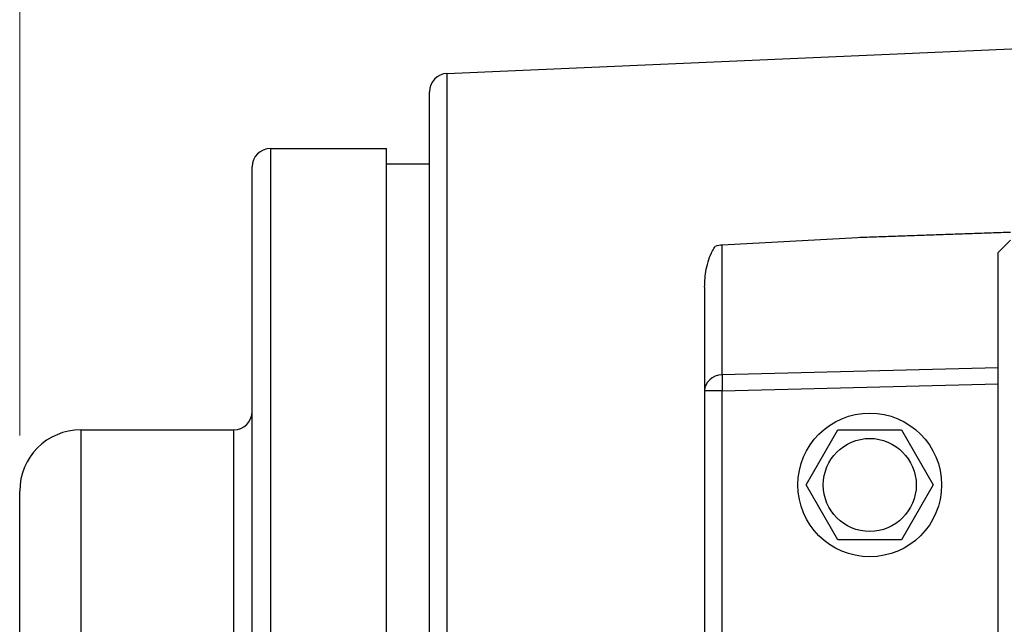
# Model space of a CAD drawing. Units: millimetres. Extents: x 104 to 1393, y 13 to 1816.
# Drawn here: x 250 to 368, y 871 to 944 of the extents above; entities that cross this region are included whole.
import ezdxf

# ---------------------------------------------------------------- set-up
doc = ezdxf.new("R2010")
doc.units = ezdxf.units.MM
doc.header["$LTSCALE"] = 6.666667
doc.layers.add('Dimensions(Hillmar_metric)', color=7, linetype='Continuous', lineweight=13)
doc.layers.add('Visible Edges(Hillmar_metric)', color=7, linetype='Continuous', lineweight=25)
doc.layers.add('Visible Tangent Edges(Hillmar_Metric)', color=7, linetype='Continuous', lineweight=25, true_color=0xc0c0c0)
doc.styles.add('Hillmar_metric_Dimensions', font='arial.ttf')
doc.dimstyles.new('DEFAULT-ISO-Method 1b-Hillmar_metric', dxfattribs={"dimscale": 6.666667, "dimtxt": 2, "dimasz": 2.5, "dimexe": 1, "dimexo": 1, "dimgap": 0.25, "dimtad": 1, "dimtih": 1, "dimtoh": 1, "dimrnd": 1e-08, "dimdsep": 46, "dimtxsty": 'Hillmar_metric_Dimensions', "dimcen": 0.09, "dimdle": 8, "dimclrd": 7, "dimclre": 7, "dimclrt": 7, "dimazin": 2, "dimtfac": 0.75, "dimtmove": 0, "dimatfit": 3, "dimfxl": 1, "dimtolj": 1, "dimlwd": 9, "dimlwe": 9, "dimarcsym": 0})

# ---------------------------------------------------------------- blocks, each defined once
blk = doc.blocks.new('*D23')
at = {"layer": 'Defpoints', "color": 0, "linetype": 'Continuous', "transparency": 16777216}
for p in [(652.51, 998.79), (249.91, 887.17), (652.51, 887.17)]:
    blk.add_point(p, dxfattribs=at)
at = {"layer": 'Dimensions(Hillmar_metric)', "color": 7, "linetype": 'Continuous', "lineweight": 9, "transparency": 16777216}
for p, q in [((249.91, 893.84), (249.91, 1005.46)), ((652.51, 893.84), (652.51, 1005.46)), ((266.58, 998.79), (635.84, 998.79))]:
    blk.add_line(p, q, dxfattribs=at)
at = {"layer": 'Dimensions(Hillmar_metric)', "color": 7, "linetype": 'Continuous', "transparency": 16777216}
for points in [[(266.58, 1001.57), (266.58, 996.01), (249.91, 998.79)], [(635.84, 1001.57), (635.84, 996.01), (652.51, 998.79)]]:
    blk.add_solid(points, dxfattribs=at)
at = {"layer": 'Dimensions(Hillmar_metric)', "color": 7, "linetype": 'Continuous', "lineweight": 13, "transparency": 16777216, "insert": (451.21, 1007.26), "char_height": 13.3333, "attachment_point": 5, "style": 'Hillmar_metric_Dimensions'}
blk.add_mtext('\\A1; B1+520', dxfattribs=at)
blk = doc.blocks.new('*D25')
at = {"layer": 'Defpoints', "color": 0, "linetype": 'Continuous', "transparency": 16777216}
for p in [(249.91, 967.36), (440.21, 935.75), (249.91, 887.17)]:
    blk.add_point(p, dxfattribs=at)
at = {"layer": 'Dimensions(Hillmar_metric)', "color": 7, "linetype": 'Continuous', "lineweight": 9, "transparency": 16777216}
for p, q in [((249.91, 893.84), (249.91, 974.03)), ((440.21, 942.42), (440.21, 974.03)), ((423.54, 967.36), (266.58, 967.36))]:
    blk.add_line(p, q, dxfattribs=at)
at = {"layer": 'Dimensions(Hillmar_metric)', "color": 7, "linetype": 'Continuous', "transparency": 16777216}
for points in [[(266.58, 970.14), (266.58, 964.58), (249.91, 967.36)], [(423.54, 970.14), (423.54, 964.58), (440.21, 967.36)]]:
    blk.add_solid(points, dxfattribs=at)
at = {"layer": 'Dimensions(Hillmar_metric)', "color": 7, "linetype": 'Continuous', "lineweight": 13, "transparency": 16777216, "insert": (345.06, 975.83), "char_height": 13.333, "attachment_point": 5, "style": 'Hillmar_metric_Dimensions'}
blk.add_mtext('\\A1;260', dxfattribs=at)

msp = doc.modelspace()

# ---------------------------------------------------------------- linework, layer by layer
at = {"layer": 'Visible Edges(Hillmar_metric)'}
for p, q in [((301.147, 937.2408), (388.8763, 941.0711)), ((299.0429, 789.4327), (299.0429, 935.0429)), ((279.9763, 928.2378), (293.9096, 928.2378)), ((293.9096, 796.2378), (293.9096, 928.2378)), ((277.7763, 798.4378), (277.7763, 926.0378)), ((293.9096, 926.4045), (299.0429, 926.4045)), ((350.3763, 917.5471), (334.147, 916.6577)), ((367.2429, 915.7711), (368.7096, 917.2378)), ((367.2429, 808.7045), (367.2429, 915.7711)), ((332.0429, 911.6321), (332.0429, 899.2054)), ((332.0429, 899.2054), (332.0429, 869.2021)), ((257.2429, 894.5045), (275.5763, 894.5045)), ((344.2219, 887.9045), (348.0324, 894.5045)), ((348.0324, 894.5045), (355.6534, 894.5045)), ((355.6534, 894.5045), (359.4639, 887.9045)), ((348.0324, 881.3045), (344.2219, 887.9045)), ((359.4639, 887.9045), (355.6534, 881.3045)), ((249.9096, 837.3045), (249.9096, 887.1711)), ((355.6534, 881.3045), (348.0324, 881.3045))]:
    msp.add_line(p, q, dxfattribs=at)
for radius in [8.6167, 5.5765]:
    msp.add_circle((351.8429, 887.9045), radius, dxfattribs=at)
for centre, radius, start, end in [((301.2429, 935.0429), 2.2, 92.5, 180), ((279.9763, 926.0378), 2.2, 90, 180), ((275.5763, 896.7045), 2.2, 270, 0), ((257.2429, 887.1711), 7.3333, 90, 180)]:
    msp.add_arc(centre, radius, start, end, dxfattribs=at)
msp.add_ellipse((334.2429, 915.0345), major_axis=(-2.1985, -0.1091), ratio=0.73866061, start_param=4.71938201, end_param=5.10707584, dxfattribs=at)
msp.add_rational_spline([(368.7096, 918.1906), (359.5189, 917.868), (350.3763, 917.5471)], [1.0000000001, 1.00000000057, 1.0000000001], degree=2, dxfattribs=at)
msp.add_open_spline([(332.0429, 911.6321), (332.0429, 912.3237), (332.1074, 913.0587), (332.3176, 914.1654), (332.4132, 914.5515), (332.6529, 915.2926), (332.7953, 915.6477), (333.0689, 916.1439), (333.1836, 916.3262), (333.3232, 916.4917)], degree=3, knots=[-1.012065011, -1.012065011, -1.012065011, -1.012065011, -0.646960998, -0.646960998, -0.446366466, -0.446366466, -0.245771934, -0.245771934, -0.144068132, -0.144068132, -0.144068132, -0.144068132], dxfattribs=at)
at = {"layer": 'Visible Tangent Edges(Hillmar_Metric)'}
for p, q in [((301.147, 937.2408), (301.147, 791.142)), ((279.9763, 928.2378), (279.9763, 796.2378)), ((334.147, 901.1088), (334.147, 916.6577)), ((367.2429, 901.9431), (334.147, 901.1088)), ((334.147, 899.2054), (367.2429, 900.0397)), ((334.147, 899.2054), (332.0429, 899.2054)), ((334.147, 865.9045), (334.147, 899.2054)), ((257.2429, 894.5045), (257.2429, 829.9711)), ((275.5763, 829.9711), (275.5763, 894.5045))]:
    msp.add_line(p, q, dxfattribs=at)
for major_axis, ratio, start_param, end_param in [((-2.2, 0), 0.8660254, 4.75602221, 6.28318531), ((-0.0554, 2.1993), 0.04360556, 0.52359843, 1.56969713)]:
    msp.add_ellipse((334.2429, 899.2054), major_axis=major_axis, ratio=ratio, start_param=start_param, end_param=end_param, dxfattribs=at)

# ---------------------------------------------------------------- dimensions: what is measured, and where the dimension line sits
at = {"layer": 'Dimensions(Hillmar_metric)', "color": 7, "linetype": 'Continuous', "lineweight": 13}
dim = msp.add_linear_dim(base=(652.5096, 998.7884), p1=(249.9096, 887.1711), p2=(652.5096, 887.1711), angle=180, text=' B1+520', dimstyle='DEFAULT-ISO-Method 1b-Hillmar_metric', override={"dimgap": 0.25, "dimtih": 0, "dimtoh": 0, "dimdec": 2, "dimlfac": 1.363636, "dimtol": 0, "dimlim": 0, "dimtp": 0, "dimtm": 0, "dimtdec": 2, "dimtofl": 0, "dimatfit": 1}, dxfattribs=at)
dim.commit()
dim.dimension.update_dxf_attribs({"geometry": '*D23', "text_midpoint": (451.2096, 998.7884), "dimtype": 160})
dim = msp.add_linear_dim(base=(249.9095924572, 967.3606636924), p1=(440.2095924572, 935.7544537555), p2=(249.9095924572, 887.1711204222), angle=180, dimstyle='DEFAULT-ISO-Method 1b-Hillmar_metric', override={"dimgap": 0.25, "dimtih": 0, "dimtoh": 0, "dimdec": 0, "dimlfac": 1.363636, "dimtol": 0, "dimlim": 0, "dimtp": 0, "dimtm": 0, "dimtdec": 2, "dimtofl": 0, "dimatfit": 1}, dxfattribs=at)
dim.commit()
dim.dimension.update_dxf_attribs({"geometry": '*D25', "text_midpoint": (345.0595924572, 967.3606636924), "dimtype": 160})

doc.saveas('drawing.dxf')
